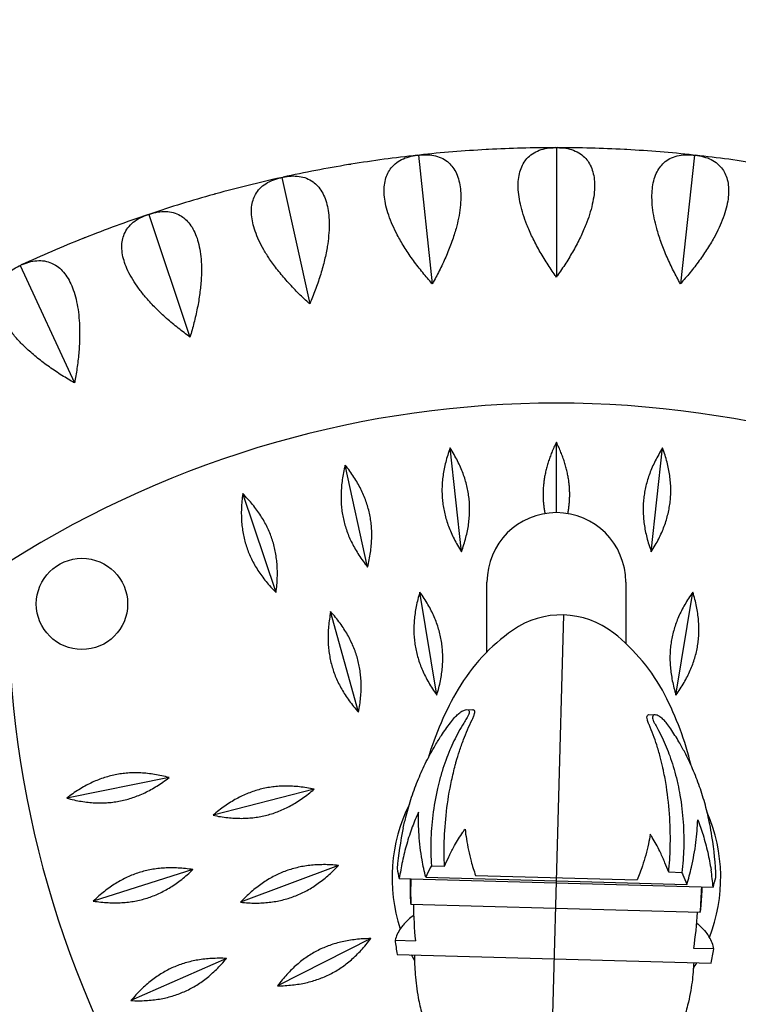
# Model space of a CAD drawing. Units: millimetres. Extents: x -1753 to 1753, y -1753 to 1753.
# Drawn here: x -147 to 50, y -35 to 235 of the extents above; entities that cross this region are included whole.
import ezdxf

# ---------------------------------------------------------------- set-up
doc = ezdxf.new("R2010")
doc.units = ezdxf.units.MM
doc.header["$LTSCALE"] = 20
doc.linetypes.add('HIDDEN', pattern=[9.525, 6.35, -3.175])
doc.layers.add('2d', color=230, linetype='Continuous')
doc.layers.add('EN-Safetyzone', color=93, linetype='HIDDEN')

msp = doc.modelspace()

# ---------------------------------------------------------------- linework, layer by layer
at = {"layer": '2d'}
for p, q in [((0, 200), (0, 164.55)), ((-37.8, 197.95), (-33.97, 162.71)), ((37.8, 197.95), (33.97, 162.71)), ((-75.16, 191.83), (-67.55, 157.21)), ((-111.63, 181.72), (-100.33, 148.12)), ((-146.81, 167.72), (-131.94, 135.54)), ((0, 100), (0, 119.31)), ((-25.99, 89.28), (-29.09, 117.73)), ((25.99, 89.28), (29.09, 117.73)), ((-51.68, 85.08), (-57.83, 113.03)), ((-76.77, 78.12), (-85.9, 105.24)), ((-19, 61.85), (-19, 81)), ((19, 81), (19, 64.17)), ((-32.75, 50.01), (-37.38, 78.25)), ((32.75, 50.01), (37.38, 78.25)), ((-54.16, 45.3), (-61.81, 72.88)), ((1.98, 71.97), (-1.74, -63.13)), ((-24.52, 46.04), (-22.84, 45.99)), ((25.34, 44.66), (27.02, 44.62)), ((-106.04, 27.43), (-134.09, 21.77)), ((-66.31, 24.25), (-94.02, 17.09)), ((-59.68, 3.36), (-86.46, -6.76)), ((-34.24, 3.25), (-30.62, 3.15)), ((-99.52, 2.22), (-126.8, -6.43)), ((-35.76, 0.13), (35.71, -1.84)), ((-22.14, 0.61), (22.14, -0.61)), ((34.37, 1.36), (30.75, 1.46)), ((-43.02, -0.26), (42.94, -2.63)), ((39.38, -9.57), (-39.85, -7.39)), ((-50.84, -16.7), (-76.36, -29.64)), ((-44.15, -17.12), (-38.61, -17.27)), ((-43.59, -21.03), (42.36, -23.4)), ((43.14, -19.53), (37.6, -19.37)), ((-90.32, -22.13), (-116.5, -33.68))]:
    msp.add_line(p, q, dxfattribs=at)
msp.add_circle((-129.9, 75), 12.5, dxfattribs=at)
for centre, radius, start, end in [((0, -150), 350, 90.0523, 93.0477), ((0, -150), 350, 86.9523, 89.9477), ((0, -150), 350, 96.2523, 99.2477), ((0, -150), 350, 93.1523, 96.1477), ((0, -150), 350, 83.8523, 86.8477), ((0, -150), 350, 80.7523, 83.7477), ((0, -150), 350, 99.3523, 102.3477), ((0, -150), 350, 102.4523, 105.4477), ((0, -150), 350, 105.5523, 108.5477), ((0, -150), 350, 108.6523, 111.6477), ((0, -150), 350, 111.7523, 114.7477), ((0, -150), 280, 57.6418, 122.3582), ((0, 81), 19, 0, 180), ((129.9, 75), 280, 177.6418, 242.3582), ((-129.9, 75), 280, 297.6418, 2.3582), ((1.35, 48.79), 23.19, 51.713, 125.1283), ((18.02, 25.09), 52.17, 125.1282, 149.366), ((-16.61, 26.04), 52.17, 27.4752, 51.713), ((45.36, 8.9), 83.94, 149.366, 163.5101), ((-44.8, 11.39), 83.94, 13.3311, 27.4752), ((0, 0), 45, 153.4476, 198.1845), ((0, 0), 45, 338.6567, 23.3936), ((89.15, -2.46), 129.19, 179.0613, 181.4348), ((-89.15, 2.46), 129.19, 355.4064, 357.7799), ((0, 0), 45, 208.0159, 210.3607), ((0, 0), 45, 326.4805, 328.8253)]:
    msp.add_arc(centre, radius, start, end, dxfattribs=at)
for centre, major_axis, ratio, start_param, end_param in [((58.15, -6.58), (-102.14, 2.82), 0.971435, 6.106415, 6.220004), ((-58.42, -3.37), (102.14, -2.82), 0.971435, 0.063181, 0.17677), ((57.99, -12.4), (-101.82, 2.81), 0.876915, 6.1248, 6.17827), ((58.6, 10.01), (-103.05, 2.84), 0.683428, 0.147132, 0.186484), ((-58.58, -9.19), (101.82, -2.81), 0.876915, 0.104915, 0.158385), ((-57.96, 13.22), (103.05, -2.84), 0.683428, 6.096701, 6.136053), ((89.12, -3.68), (-128.98, 3.56), 0.981704, 0.001751, 0.057336), ((-89.19, 1.24), (128.98, -3.56), 0.981704, 6.225849, 6.281434), ((88.98, -8.53), (-128.98, 3.56), 0.32595, 0.017162, 0.057336), ((89.05, -6.07), (-128.15, 3.53), 0.973928, 0.039024, 0.118154), ((-89.32, -3.61), (128.98, -3.56), 0.32595, 6.225849, 6.266024), ((-89.25, -1.15), (128.15, -3.53), 0.973928, 6.165031, 6.244162), ((57.73, -21.74), (-102.14, 2.82), 0.280205, 6.106415, 6.220004), ((58.18, -5.22), (-103.05, 2.84), 0.973928, 0.147132, 0.186484), ((-58.84, -18.52), (102.14, -2.82), 0.280205, 0.063181, 0.17677), ((-58.38, -2), (103.05, -2.84), 0.973928, 6.096701, 6.136053)]:
    msp.add_ellipse(centre, major_axis=major_axis, ratio=ratio, start_param=start_param, end_param=end_param, dxfattribs=at)
for points, knots in [([(0, 164.55), (-0.11, 164.7), (-0.21, 164.85), (-1.06, 166.05), (-1.82, 167.16), (-3.29, 169.47), (-4.01, 170.66), (-5.36, 173.05), (-5.99, 174.26), (-7.13, 176.63), (-7.64, 177.79), (-8.44, 179.8), (-8.78, 180.74), (-9.37, 182.63), (-9.63, 183.57), (-10.05, 185.42), (-10.21, 186.32), (-10.41, 188.03), (-10.46, 188.84), (-10.46, 190.34), (-10.41, 191.08), (-10.2, 192.52), (-10.05, 193.21), (-9.63, 194.49), (-9.37, 195.07), (-8.77, 196.13), (-8.43, 196.6), (-7.63, 197.5), (-7.13, 197.94), (-5.99, 198.71), (-5.36, 199.03), (-4.01, 199.53), (-3.29, 199.72), (-1.82, 199.95), (-1.06, 200), (-0.32, 200), (-0.21, 200), (-0.11, 200), (0, 200)], [-56.777197, -56.777197, -56.777197, -56.777197, -56.229311, -56.229311, -52.374382, -52.374382, -48.519452, -48.519452, -44.664523, -44.664523, -40.809594, -40.809594, -37.659277, -37.659277, -34.508961, -34.508961, -31.358644, -31.358644, -28.208328, -28.208328, -25.026372, -25.026372, -21.844416, -21.844416, -18.662459, -18.662459, -15.480503, -15.480503, -11.610377, -11.610377, -7.740252, -7.740252, -3.870126, -3.870126, 0, 0, 0, 0.548048, 0.548048, 0.548048, 0.548048]), ([(0, 200), (0.11, 200), (0.21, 200), (0.32, 200), (1.06, 200), (1.82, 199.95), (3.29, 199.72), (4.01, 199.53), (5.36, 199.03), (5.99, 198.71), (7.13, 197.94), (7.63, 197.5), (8.43, 196.6), (8.77, 196.13), (9.37, 195.07), (9.63, 194.49), (10.05, 193.21), (10.2, 192.52), (10.41, 191.08), (10.46, 190.34), (10.46, 188.84), (10.41, 188.03), (10.21, 186.32), (10.05, 185.42), (9.63, 183.57), (9.37, 182.63), (8.78, 180.74), (8.44, 179.8), (7.64, 177.79), (7.13, 176.63), (5.99, 174.26), (5.36, 173.05), (4.01, 170.66), (3.29, 169.47), (1.82, 167.16), (1.06, 166.05), (0.21, 164.85), (0.11, 164.7), (0, 164.55)], [-0.548048, -0.548048, -0.548048, -0.548048, 0, 0, 0, 3.870126, 3.870126, 7.740252, 7.740252, 11.610377, 11.610377, 15.480503, 15.480503, 18.662459, 18.662459, 21.844416, 21.844416, 25.026372, 25.026372, 28.208328, 28.208328, 31.358644, 31.358644, 34.508961, 34.508961, 37.659277, 37.659277, 40.809594, 40.809594, 44.664523, 44.664523, 48.519452, 48.519452, 52.374382, 52.374382, 56.229311, 56.229311, 56.777197, 56.777197, 56.777197, 56.777197]), ([(-33.97, 162.71), (-34.09, 162.85), (-34.22, 162.99), (-35.19, 164.09), (-36.06, 165.11), (-37.77, 167.24), (-38.62, 168.35), (-40.22, 170.59), (-40.98, 171.72), (-42.37, 173.95), (-43, 175.05), (-44.01, 176.96), (-44.44, 177.86), (-45.24, 179.67), (-45.6, 180.58), (-46.22, 182.38), (-46.47, 183.26), (-46.86, 184.93), (-46.99, 185.73), (-47.15, 187.22), (-47.19, 187.97), (-47.14, 189.42), (-47.05, 190.12), (-46.78, 191.43), (-46.58, 192.04), (-46.1, 193.16), (-45.81, 193.66), (-45.12, 194.64), (-44.66, 195.14), (-43.61, 196.03), (-43.02, 196.41), (-41.74, 197.06), (-41.04, 197.31), (-39.6, 197.7), (-38.86, 197.84), (-38.12, 197.92), (-38.01, 197.93), (-37.91, 197.94), (-37.8, 197.95)], [-56.777197, -56.777197, -56.777197, -56.777197, -56.229311, -56.229311, -52.374382, -52.374382, -48.519452, -48.519452, -44.664523, -44.664523, -40.809594, -40.809594, -37.659277, -37.659277, -34.508961, -34.508961, -31.358644, -31.358644, -28.208328, -28.208328, -25.026372, -25.026372, -21.844416, -21.844416, -18.662459, -18.662459, -15.480503, -15.480503, -11.610377, -11.610377, -7.740252, -7.740252, -3.870126, -3.870126, 0, 0, 0, 0.548048, 0.548048, 0.548048, 0.548048]), ([(-37.8, 197.95), (-37.69, 197.96), (-37.59, 197.98), (-37.48, 197.99), (-36.74, 198.07), (-35.99, 198.1), (-34.5, 198.03), (-33.76, 197.92), (-32.37, 197.57), (-31.71, 197.32), (-30.49, 196.68), (-29.94, 196.29), (-29.05, 195.48), (-28.67, 195.05), (-27.95, 194.07), (-27.63, 193.51), (-27.08, 192.29), (-26.85, 191.62), (-26.49, 190.21), (-26.36, 189.47), (-26.2, 187.99), (-26.16, 187.18), (-26.18, 185.46), (-26.23, 184.55), (-26.45, 182.66), (-26.6, 181.69), (-26.99, 179.75), (-27.23, 178.78), (-27.8, 176.7), (-28.18, 175.49), (-29.06, 173.01), (-29.56, 171.74), (-30.65, 169.22), (-31.23, 167.95), (-32.45, 165.5), (-33.08, 164.32), (-33.79, 163.03), (-33.88, 162.87), (-33.97, 162.71)], [-0.548048, -0.548048, -0.548048, -0.548048, 0, 0, 0, 3.870126, 3.870126, 7.740252, 7.740252, 11.610377, 11.610377, 15.480503, 15.480503, 18.662459, 18.662459, 21.844416, 21.844416, 25.026372, 25.026372, 28.208328, 28.208328, 31.358644, 31.358644, 34.508961, 34.508961, 37.659277, 37.659277, 40.809594, 40.809594, 44.664523, 44.664523, 48.519452, 48.519452, 52.374382, 52.374382, 56.229311, 56.229311, 56.777197, 56.777197, 56.777197, 56.777197]), ([(33.97, 162.71), (33.88, 162.87), (33.79, 163.03), (33.08, 164.32), (32.45, 165.5), (31.23, 167.95), (30.65, 169.22), (29.56, 171.74), (29.06, 173.01), (28.18, 175.49), (27.8, 176.7), (27.23, 178.78), (26.99, 179.75), (26.6, 181.69), (26.45, 182.66), (26.23, 184.55), (26.18, 185.46), (26.16, 187.18), (26.2, 187.99), (26.36, 189.47), (26.49, 190.21), (26.85, 191.62), (27.08, 192.29), (27.63, 193.51), (27.95, 194.07), (28.67, 195.05), (29.05, 195.48), (29.94, 196.29), (30.49, 196.68), (31.71, 197.32), (32.37, 197.57), (33.76, 197.92), (34.5, 198.03), (35.99, 198.1), (36.74, 198.07), (37.48, 197.99), (37.59, 197.98), (37.69, 197.96), (37.8, 197.95)], [-56.777197, -56.777197, -56.777197, -56.777197, -56.229311, -56.229311, -52.374382, -52.374382, -48.519452, -48.519452, -44.664523, -44.664523, -40.809594, -40.809594, -37.659277, -37.659277, -34.508961, -34.508961, -31.358644, -31.358644, -28.208328, -28.208328, -25.026372, -25.026372, -21.844416, -21.844416, -18.662459, -18.662459, -15.480503, -15.480503, -11.610377, -11.610377, -7.740252, -7.740252, -3.870126, -3.870126, 0, 0, 0, 0.548048, 0.548048, 0.548048, 0.548048]), ([(37.8, 197.95), (37.91, 197.94), (38.01, 197.93), (38.12, 197.92), (38.86, 197.84), (39.6, 197.7), (41.04, 197.31), (41.74, 197.06), (43.02, 196.41), (43.61, 196.03), (44.66, 195.14), (45.12, 194.64), (45.81, 193.66), (46.1, 193.16), (46.58, 192.04), (46.78, 191.43), (47.05, 190.12), (47.14, 189.42), (47.19, 187.97), (47.15, 187.22), (46.99, 185.73), (46.86, 184.93), (46.47, 183.26), (46.22, 182.38), (45.6, 180.58), (45.24, 179.67), (44.44, 177.86), (44.01, 176.96), (43, 175.05), (42.37, 173.95), (40.98, 171.72), (40.22, 170.59), (38.62, 168.35), (37.77, 167.24), (36.06, 165.11), (35.19, 164.09), (34.22, 162.99), (34.09, 162.85), (33.97, 162.71)], [-0.548048, -0.548048, -0.548048, -0.548048, 0, 0, 0, 3.870126, 3.870126, 7.740252, 7.740252, 11.610377, 11.610377, 15.480503, 15.480503, 18.662459, 18.662459, 21.844416, 21.844416, 25.026372, 25.026372, 28.208328, 28.208328, 31.358644, 31.358644, 34.508961, 34.508961, 37.659277, 37.659277, 40.809594, 40.809594, 44.664523, 44.664523, 48.519452, 48.519452, 52.374382, 52.374382, 56.229311, 56.229311, 56.777197, 56.777197, 56.777197, 56.777197]), ([(-67.55, 157.21), (-67.68, 157.34), (-67.82, 157.46), (-68.9, 158.45), (-69.88, 159.37), (-71.81, 161.31), (-72.77, 162.32), (-74.61, 164.37), (-75.48, 165.41), (-77.11, 167.48), (-77.85, 168.5), (-79.06, 170.29), (-79.59, 171.14), (-80.58, 172.85), (-81.04, 173.72), (-81.84, 175.44), (-82.19, 176.29), (-82.75, 177.91), (-82.97, 178.69), (-83.3, 180.15), (-83.41, 180.89), (-83.52, 182.34), (-83.51, 183.05), (-83.38, 184.38), (-83.25, 185.01), (-82.89, 186.17), (-82.66, 186.7), (-82.07, 187.75), (-81.68, 188.3), (-80.73, 189.29), (-80.18, 189.74), (-78.97, 190.52), (-78.31, 190.85), (-76.92, 191.39), (-76.2, 191.61), (-75.47, 191.77), (-75.37, 191.79), (-75.26, 191.81), (-75.16, 191.83)], [-56.777197, -56.777197, -56.777197, -56.777197, -56.229311, -56.229311, -52.374382, -52.374382, -48.519452, -48.519452, -44.664523, -44.664523, -40.809594, -40.809594, -37.659277, -37.659277, -34.508961, -34.508961, -31.358644, -31.358644, -28.208328, -28.208328, -25.026372, -25.026372, -21.844416, -21.844416, -18.662459, -18.662459, -15.480503, -15.480503, -11.610377, -11.610377, -7.740252, -7.740252, -3.870126, -3.870126, 0, 0, 0, 0.548048, 0.548048, 0.548048, 0.548048]), ([(-75.16, 191.83), (-75.05, 191.86), (-74.95, 191.88), (-74.85, 191.9), (-74.12, 192.06), (-73.37, 192.18), (-71.88, 192.26), (-71.14, 192.24), (-69.72, 192.04), (-69.03, 191.86), (-67.76, 191.36), (-67.16, 191.03), (-66.2, 190.32), (-65.76, 189.94), (-64.95, 189.04), (-64.57, 188.52), (-63.89, 187.36), (-63.58, 186.72), (-63.08, 185.36), (-62.87, 184.64), (-62.55, 183.18), (-62.42, 182.38), (-62.25, 180.67), (-62.21, 179.76), (-62.22, 177.86), (-62.27, 176.88), (-62.45, 174.91), (-62.58, 173.92), (-62.92, 171.78), (-63.17, 170.54), (-63.78, 167.98), (-64.14, 166.67), (-64.94, 164.04), (-65.39, 162.72), (-66.33, 160.15), (-66.83, 158.9), (-67.4, 157.55), (-67.47, 157.38), (-67.55, 157.21)], [-0.548048, -0.548048, -0.548048, -0.548048, 0, 0, 0, 3.870126, 3.870126, 7.740252, 7.740252, 11.610377, 11.610377, 15.480503, 15.480503, 18.662459, 18.662459, 21.844416, 21.844416, 25.026372, 25.026372, 28.208328, 28.208328, 31.358644, 31.358644, 34.508961, 34.508961, 37.659277, 37.659277, 40.809594, 40.809594, 44.664523, 44.664523, 48.519452, 48.519452, 52.374382, 52.374382, 56.229311, 56.229311, 56.777197, 56.777197, 56.777197, 56.777197]), ([(-100.33, 148.12), (-100.48, 148.23), (-100.63, 148.34), (-101.81, 149.2), (-102.88, 150.02), (-105.01, 151.73), (-106.08, 152.63), (-108.12, 154.47), (-109.11, 155.41), (-110.94, 157.29), (-111.8, 158.23), (-113.19, 159.88), (-113.81, 160.66), (-114.98, 162.26), (-115.53, 163.08), (-116.51, 164.7), (-116.95, 165.5), (-117.69, 167.06), (-117.99, 167.81), (-118.46, 169.22), (-118.66, 169.95), (-118.92, 171.38), (-118.99, 172.08), (-119, 173.42), (-118.94, 174.06), (-118.71, 175.25), (-118.54, 175.81), (-118.07, 176.91), (-117.73, 177.5), (-116.9, 178.59), (-116.41, 179.09), (-115.29, 180), (-114.67, 180.4), (-113.34, 181.09), (-112.64, 181.38), (-111.94, 181.62), (-111.84, 181.65), (-111.74, 181.68), (-111.63, 181.72)], [-56.777197, -56.777197, -56.777197, -56.777197, -56.229311, -56.229311, -52.374382, -52.374382, -48.519452, -48.519452, -44.664523, -44.664523, -40.809594, -40.809594, -37.659277, -37.659277, -34.508961, -34.508961, -31.358644, -31.358644, -28.208328, -28.208328, -25.026372, -25.026372, -21.844416, -21.844416, -18.662459, -18.662459, -15.480503, -15.480503, -11.610377, -11.610377, -7.740252, -7.740252, -3.870126, -3.870126, 0, 0, 0, 0.548048, 0.548048, 0.548048, 0.548048]), ([(-111.63, 181.72), (-111.53, 181.75), (-111.43, 181.79), (-111.33, 181.82), (-110.63, 182.06), (-109.89, 182.25), (-108.42, 182.5), (-107.69, 182.56), (-106.25, 182.51), (-105.55, 182.41), (-104.23, 182.04), (-103.6, 181.78), (-102.56, 181.18), (-102.09, 180.85), (-101.19, 180.04), (-100.75, 179.56), (-99.95, 178.49), (-99.58, 177.89), (-98.93, 176.59), (-98.64, 175.9), (-98.17, 174.48), (-97.95, 173.7), (-97.6, 172.01), (-97.46, 171.11), (-97.27, 169.22), (-97.21, 168.24), (-97.17, 166.26), (-97.19, 165.26), (-97.31, 163.11), (-97.42, 161.84), (-97.75, 159.24), (-97.96, 157.89), (-98.48, 155.19), (-98.78, 153.83), (-99.44, 151.18), (-99.8, 149.88), (-100.22, 148.47), (-100.27, 148.3), (-100.33, 148.12)], [-0.548048, -0.548048, -0.548048, -0.548048, 0, 0, 0, 3.870126, 3.870126, 7.740252, 7.740252, 11.610377, 11.610377, 15.480503, 15.480503, 18.662459, 18.662459, 21.844416, 21.844416, 25.026372, 25.026372, 28.208328, 28.208328, 31.358644, 31.358644, 34.508961, 34.508961, 37.659277, 37.659277, 40.809594, 40.809594, 44.664523, 44.664523, 48.519452, 48.519452, 52.374382, 52.374382, 56.229311, 56.229311, 56.777197, 56.777197, 56.777197, 56.777197]), ([(-131.94, 135.54), (-132.1, 135.63), (-132.26, 135.72), (-133.53, 136.46), (-134.68, 137.15), (-136.99, 138.63), (-138.14, 139.41), (-140.37, 141.01), (-141.45, 141.84), (-143.48, 143.51), (-144.43, 144.35), (-146, 145.84), (-146.7, 146.55), (-148.03, 148.02), (-148.66, 148.77), (-149.82, 150.27), (-150.34, 151.03), (-151.24, 152.49), (-151.62, 153.21), (-152.25, 154.56), (-152.52, 155.26), (-152.93, 156.65), (-153.08, 157.34), (-153.24, 158.68), (-153.25, 159.32), (-153.14, 160.53), (-153.03, 161.1), (-152.69, 162.25), (-152.41, 162.87), (-151.7, 164.04), (-151.27, 164.6), (-150.25, 165.62), (-149.68, 166.08), (-148.44, 166.91), (-147.77, 167.27), (-147.1, 167.59), (-147, 167.63), (-146.91, 167.68), (-146.81, 167.72)], [-56.777197, -56.777197, -56.777197, -56.777197, -56.229311, -56.229311, -52.374382, -52.374382, -48.519452, -48.519452, -44.664523, -44.664523, -40.809594, -40.809594, -37.659277, -37.659277, -34.508961, -34.508961, -31.358644, -31.358644, -28.208328, -28.208328, -25.026372, -25.026372, -21.844416, -21.844416, -18.662459, -18.662459, -15.480503, -15.480503, -11.610377, -11.610377, -7.740252, -7.740252, -3.870126, -3.870126, 0, 0, 0, 0.548048, 0.548048, 0.548048, 0.548048]), ([(-146.81, 167.72), (-146.71, 167.77), (-146.61, 167.81), (-146.52, 167.86), (-145.84, 168.17), (-145.13, 168.44), (-143.7, 168.85), (-142.97, 168.98), (-141.54, 169.09), (-140.83, 169.07), (-139.48, 168.84), (-138.83, 168.65), (-137.73, 168.17), (-137.23, 167.89), (-136.24, 167.18), (-135.75, 166.76), (-134.84, 165.77), (-134.41, 165.21), (-133.62, 164), (-133.26, 163.34), (-132.64, 161.98), (-132.34, 161.23), (-131.81, 159.59), (-131.57, 158.7), (-131.17, 156.85), (-131.01, 155.88), (-130.76, 153.92), (-130.67, 152.92), (-130.55, 150.77), (-130.53, 149.5), (-130.57, 146.87), (-130.64, 145.51), (-130.86, 142.77), (-131.02, 141.39), (-131.39, 138.68), (-131.6, 137.35), (-131.87, 135.9), (-131.9, 135.72), (-131.94, 135.54)], [-0.548048, -0.548048, -0.548048, -0.548048, 0, 0, 0, 3.870126, 3.870126, 7.740252, 7.740252, 11.610377, 11.610377, 15.480503, 15.480503, 18.662459, 18.662459, 21.844416, 21.844416, 25.026372, 25.026372, 28.208328, 28.208328, 31.358644, 31.358644, 34.508961, 34.508961, 37.659277, 37.659277, 40.809594, 40.809594, 44.664523, 44.664523, 48.519452, 48.519452, 52.374382, 52.374382, 56.229311, 56.229311, 56.777197, 56.777197, 56.777197, 56.777197]), ([(-27.87, 43.84), (-27.71, 44.03), (-27.55, 44.2), (-27.24, 44.52), (-27.09, 44.66), (-26.78, 44.94), (-26.63, 45.06), (-26.27, 45.33), (-26.07, 45.47), (-25.54, 45.78), (-25.21, 45.93), (-24.61, 46.06), (-24.37, 46.05), (-24.05, 45.9), (-23.95, 45.79), (-23.86, 45.48), (-23.86, 45.31), (-23.93, 44.9), (-24.01, 44.68), (-24.23, 44.18), (-24.39, 43.91), (-24.57, 43.63)], [0.145494, 0.145494, 0.145494, 0.145494, 0.876214, 0.876214, 1.552301, 1.552301, 2.22926, 2.22926, 3.117519, 3.117519, 4.626525, 4.626525, 6.113671, 6.113671, 7.23762, 7.23762, 8.215301, 8.215301, 9.176144, 9.176144, 10.297253, 10.297253, 10.297253, 10.297253]), ([(-22.89, 43.59), (-22.72, 43.92), (-22.58, 44.25), (-22.4, 44.83), (-22.35, 45.08), (-22.34, 45.49), (-22.37, 45.65), (-22.52, 45.91), (-22.64, 45.98), (-22.81, 45.99), (-22.82, 45.99), (-22.84, 45.99)], [0.000083, 0.000083, 0.000083, 0.000083, 1.138479, 1.138479, 2.124281, 2.124281, 3.087125, 3.087125, 4.201692, 4.201692, 4.299039, 4.299039, 4.299039, 4.299039]), ([(-24.57, 43.63), (-24.84, 43.22), (-25.11, 42.79), (-25.86, 41.57), (-26.34, 40.76), (-27.23, 39.11), (-27.66, 38.27), (-28.45, 36.62), (-28.82, 35.8), (-29.94, 33.16), (-30.66, 31.17), (-31.46, 28.54), (-31.63, 27.98), (-31.78, 27.4)], [272.095805, 272.095805, 272.095805, 272.095805, 273.554424, 273.554424, 276.159958, 276.159958, 278.765491, 278.765491, 281.371025, 281.371025, 287.541005, 287.541005, 289.224672, 289.224672, 289.224672, 289.224672]), ([(-31.46, 38.99), (-30.7, 40.15), (-29.88, 41.3), (-28.64, 42.9), (-28.26, 43.37), (-27.87, 43.84)], [43.451254, 43.451254, 43.451254, 43.451254, 47.406935, 47.406935, 49.119962, 49.119962, 49.119962, 49.119962]), ([(-27.42, 31.78), (-27.15, 32.74), (-26.87, 33.69), (-26.21, 35.72), (-25.82, 36.8), (-25.09, 38.71), (-24.73, 39.61), (-23.93, 41.44), (-23.5, 42.36), (-23, 43.38), (-22.94, 43.48), (-22.89, 43.59)], [187.796411, 187.796411, 187.796411, 187.796411, 190.65561, 190.65561, 194.082164, 194.082164, 196.908377, 196.908377, 199.73459, 199.73459, 200.064531, 200.064531, 200.064531, 200.064531]), ([(25.26, 42.26), (25.11, 42.6), (24.98, 42.94), (24.84, 43.53), (24.8, 43.78), (24.81, 44.19), (24.85, 44.35), (25.02, 44.59), (25.14, 44.66), (25.31, 44.67), (25.32, 44.67), (25.34, 44.66)], [0.000083, 0.000083, 0.000083, 0.000083, 1.138479, 1.138479, 2.124281, 2.124281, 3.087125, 3.087125, 4.201692, 4.201692, 4.299039, 4.299039, 4.299039, 4.299039]), ([(30.24, 42.24), (30.1, 42.43), (29.95, 42.62), (29.65, 42.95), (29.51, 43.1), (29.22, 43.39), (29.07, 43.53), (28.73, 43.82), (28.54, 43.96), (28.02, 44.31), (27.7, 44.47), (27.11, 44.64), (26.87, 44.64), (26.55, 44.51), (26.44, 44.4), (26.33, 44.1), (26.32, 43.93), (26.37, 43.52), (26.43, 43.29), (26.63, 42.78), (26.77, 42.5), (26.93, 42.21)], [0.145494, 0.145494, 0.145494, 0.145494, 0.876214, 0.876214, 1.552301, 1.552301, 2.22926, 2.22926, 3.117519, 3.117519, 4.626525, 4.626525, 6.113671, 6.113671, 7.23762, 7.23762, 8.215301, 8.215301, 9.176144, 9.176144, 10.297253, 10.297253, 10.297253, 10.297253]), ([(29.13, 30.22), (28.91, 31.2), (28.68, 32.15), (28.14, 34.22), (27.81, 35.32), (27.19, 37.27), (26.87, 38.19), (26.18, 40.06), (25.8, 41), (25.35, 42.04), (25.3, 42.15), (25.26, 42.26)], [187.796411, 187.796411, 187.796411, 187.796411, 190.65561, 190.65561, 194.082164, 194.082164, 196.908377, 196.908377, 199.73459, 199.73459, 200.064531, 200.064531, 200.064531, 200.064531]), ([(26.93, 42.21), (27.18, 41.78), (27.43, 41.34), (28.12, 40.08), (28.54, 39.25), (29.35, 37.55), (29.73, 36.69), (30.43, 35), (30.75, 34.16), (31.72, 31.46), (32.33, 29.43), (32.99, 26.77), (33.12, 26.19), (33.25, 25.61)], [272.095805, 272.095805, 272.095805, 272.095805, 273.554424, 273.554424, 276.159958, 276.159958, 278.765491, 278.765491, 281.371025, 281.371025, 287.541005, 287.541005, 289.224672, 289.224672, 289.224672, 289.224672]), ([(33.56, 37.2), (32.87, 38.4), (32.11, 39.59), (30.96, 41.26), (30.6, 41.75), (30.24, 42.24)], [43.451254, 43.451254, 43.451254, 43.451254, 47.406935, 47.406935, 49.119962, 49.119962, 49.119962, 49.119962]), ([(-41.92, 13.64), (-41.68, 14.74), (-41.42, 15.84), (-40.7, 18.67), (-40.19, 20.39), (-39.07, 23.77), (-38.45, 25.43), (-37.1, 28.67), (-36.38, 30.25), (-34.84, 33.32), (-34.03, 34.8), (-32.65, 37.14), (-32.07, 38.07), (-31.46, 38.99)], [17.128655, 17.128655, 17.128655, 17.128655, 20.344723, 20.344723, 25.430904, 25.430904, 30.517084, 30.517084, 35.603265, 35.603265, 40.689446, 40.689446, 43.945268, 43.945268, 43.945268, 43.945268]), ([(42.6, 11.31), (42.43, 12.42), (42.23, 13.54), (41.66, 16.4), (41.26, 18.14), (40.32, 21.58), (39.79, 23.27), (38.63, 26.58), (37.99, 28.2), (36.63, 31.35), (35.9, 32.88), (34.64, 35.29), (34.12, 36.24), (33.56, 37.2)], [17.128655, 17.128655, 17.128655, 17.128655, 20.344723, 20.344723, 25.430904, 25.430904, 30.517084, 30.517084, 35.603265, 35.603265, 40.689446, 40.689446, 43.945268, 43.945268, 43.945268, 43.945268]), ([(-30.62, 3.15), (-30.73, 5.46), (-30.74, 7.72), (-30.61, 12.54), (-30.42, 15.31), (-29.76, 20.93), (-29.3, 23.78), (-28.39, 28.02), (-28.05, 29.43), (-27.6, 31.14), (-27.51, 31.46), (-27.42, 31.78)], [228.296872, 228.296872, 228.296872, 228.296872, 234.960703, 234.960703, 243.058628, 243.058628, 251.156554, 251.156554, 255.205517, 255.205517, 256.148106, 256.148106, 256.148106, 256.148106]), ([(30.75, 1.46), (30.98, 3.75), (31.12, 6.01), (31.25, 10.83), (31.21, 13.61), (30.87, 19.26), (30.56, 22.13), (29.89, 26.41), (29.63, 27.84), (29.27, 29.57), (29.2, 29.9), (29.13, 30.22)], [228.296872, 228.296872, 228.296872, 228.296872, 234.960703, 234.960703, 243.058628, 243.058628, 251.156554, 251.156554, 255.205517, 255.205517, 256.148106, 256.148106, 256.148106, 256.148106]), ([(-31.78, 27.4), (-32.06, 26.41), (-32.31, 25.41), (-33.1, 21.98), (-33.52, 19.52), (-34.13, 14.67), (-34.3, 12.28), (-34.36, 10), (-34.42, 7.83), (-34.39, 5.56), (-34.24, 3.25)], [-16.882349, -16.882349, -16.882349, -16.882349, -13.989266, -13.989266, -6.994633, -6.994633, 0, 0, 0, 6.643661, 6.643661, 6.643661, 6.643661]), ([(33.25, 25.61), (33.46, 24.61), (33.66, 23.59), (34.26, 20.12), (34.55, 17.64), (34.88, 12.77), (34.92, 10.37), (34.86, 8.09), (34.8, 5.92), (34.64, 3.66), (34.37, 1.36)], [-16.882349, -16.882349, -16.882349, -16.882349, -13.989266, -13.989266, -6.994633, -6.994633, 0, 0, 0, 6.643661, 6.643661, 6.643661, 6.643661]), ([(-37.75, 17.96), (-38.36, 16.63), (-38.93, 15.27), (-40.02, 12.35), (-40.53, 10.79), (-41.44, 7.65), (-41.83, 6.06), (-42.17, 4.47), (-42.17, 4.46), (-42.17, 4.45)], [424.445731, 424.445731, 424.445731, 424.445731, 429.079066, 429.079066, 434.205321, 434.205321, 439.331577, 439.331577, 439.35119, 439.35119, 439.35119, 439.35119]), ([(-35.76, 0.13), (-36.16, 1.69), (-36.5, 3.28), (-37.18, 7.16), (-37.45, 9.46), (-37.76, 13.85), (-37.8, 15.95), (-37.75, 17.96)], [398.018843, 398.018843, 398.018843, 398.018843, 402.9822, 402.9822, 410.060123, 410.060123, 416.767744, 416.767744, 416.767744, 416.767744]), ([(35.71, -1.84), (36.2, -0.31), (36.62, 1.26), (37.51, 5.1), (37.91, 7.38), (38.46, 11.75), (38.62, 13.85), (38.69, 15.86)], [398.018843, 398.018843, 398.018843, 398.018843, 402.9822, 402.9822, 410.060123, 410.060123, 416.767744, 416.767744, 416.767744, 416.767744]), ([(38.69, 15.86), (39.22, 14.49), (39.71, 13.1), (40.64, 10.13), (41.06, 8.54), (41.8, 5.35), (42.1, 3.75), (42.35, 2.14), (42.35, 2.13), (42.35, 2.12)], [424.445731, 424.445731, 424.445731, 424.445731, 429.079066, 429.079066, 434.205321, 434.205321, 439.331577, 439.331577, 439.35119, 439.35119, 439.35119, 439.35119]), ([(-28.06, 8.45), (-28, 8.56), (-27.94, 8.67), (-27.18, 10.05), (-26.41, 11.27), (-25.41, 12.72), (-25.21, 13), (-25.01, 13.27)], [218.683143, 218.683143, 218.683143, 218.683143, 219.124664, 219.124664, 224.23951, 224.23951, 225.432438, 225.432438, 225.432438, 225.432438]), ([(-25.01, 13.27), (-24.91, 12.39), (-24.78, 11.5), (-24.31, 8.54), (-23.88, 6.49), (-22.99, 3.17), (-22.58, 1.87), (-22.14, 0.61)], [157.34901, 157.34901, 157.34901, 157.34901, 160.038011, 160.038011, 166.318717, 166.318717, 170.525467, 170.525467, 170.525467, 170.525467]), ([(25.7, 11.88), (25.55, 11), (25.38, 10.11), (24.75, 7.19), (24.2, 5.16), (23.13, 1.9), (22.65, 0.62), (22.14, -0.61)], [157.34901, 157.34901, 157.34901, 157.34901, 160.038011, 160.038011, 166.318717, 166.318717, 170.525467, 170.525467, 170.525467, 170.525467]), ([(28.49, 6.89), (28.43, 7.01), (28.38, 7.12), (27.69, 8.53), (26.99, 9.8), (26.07, 11.3), (25.89, 11.59), (25.7, 11.88)], [218.683143, 218.683143, 218.683143, 218.683143, 219.124664, 219.124664, 224.23951, 224.23951, 225.432438, 225.432438, 225.432438, 225.432438]), ([(-30.62, 3.15), (-30.25, 4.02), (-29.87, 4.87), (-29.04, 6.59), (-28.57, 7.51), (-28.06, 8.45)], [277.590784, 277.590784, 277.590784, 277.590784, 280.965533, 280.965533, 284.602144, 284.602144, 284.602144, 284.602144]), ([(30.75, 1.46), (30.43, 2.34), (30.09, 3.22), (29.36, 4.98), (28.94, 5.93), (28.49, 6.89)], [277.590784, 277.590784, 277.590784, 277.590784, 280.965533, 280.965533, 284.602144, 284.602144, 284.602144, 284.602144]), ([(-34.24, 3.25), (-34.34, 3.05), (-34.44, 2.86), (-34.97, 1.84), (-35.37, 1), (-35.76, 0.13)], [398.451939, 398.451939, 398.451939, 398.451939, 399.242162, 399.242162, 402.624567, 402.624567, 402.624567, 402.624567]), ([(34.37, 1.36), (34.46, 1.16), (34.55, 0.96), (35.01, -0.08), (35.37, -0.95), (35.71, -1.84)], [398.451939, 398.451939, 398.451939, 398.451939, 399.242162, 399.242162, 402.624567, 402.624567, 402.624567, 402.624567]), ([(-39.07, -10.33), (-39.6, -10.72), (-40.1, -11.13), (-41.09, -12.01), (-41.56, -12.5), (-42.23, -13.3), (-42.46, -13.62), (-42.68, -13.93)], [427.0923, 427.0923, 427.0923, 427.0923, 431.471661, 431.471661, 436.557841, 436.557841, 439.773909, 439.773909, 439.773909, 439.773909]), ([(38.44, -12.46), (38.95, -12.89), (39.43, -13.32), (40.36, -14.26), (40.8, -14.77), (41.43, -15.61), (41.65, -15.94), (41.84, -16.26)], [427.0923, 427.0923, 427.0923, 427.0923, 431.471661, 431.471661, 436.557841, 436.557841, 439.773909, 439.773909, 439.773909, 439.773909]), ([(-38.83, -21.16), (-38.85, -22.89), (-38.8, -24.69), (-38.5, -28.61), (-38.22, -30.75), (-37.54, -34.36), (-37.19, -35.84), (-36.79, -37.29)], [0.923821, 0.923821, 0.923821, 0.923821, 7.077923, 7.077923, 14.155846, 14.155846, 19.119202, 19.119202, 19.119202, 19.119202]), ([(37.6, -23.27), (37.53, -25), (37.38, -26.79), (36.87, -30.69), (36.47, -32.81), (35.58, -36.37), (35.16, -37.83), (34.68, -39.26)], [0.923821, 0.923821, 0.923821, 0.923821, 7.077923, 7.077923, 14.155846, 14.155846, 19.119202, 19.119202, 19.119202, 19.119202])]:
    msp.add_open_spline(points, degree=3, knots=knots, dxfattribs=at)
for points in [[(-18.93, 199.48), (-19.04, 199.48), (-19.14, 199.48), (-19.25, 199.47)], [(-18.61, 199.5), (-18.71, 199.5), (-18.82, 199.49), (-18.93, 199.48)], [(18.93, 199.48), (18.82, 199.49), (18.71, 199.5), (18.61, 199.5)], [(19.25, 199.47), (19.14, 199.48), (19.04, 199.48), (18.93, 199.48)], [(-56.56, 195.4), (-56.67, 195.38), (-56.77, 195.36), (-56.88, 195.35)], [(-56.25, 195.45), (-56.35, 195.43), (-56.45, 195.42), (-56.56, 195.4)], [(-93.53, 187.27), (-93.64, 187.24), (-93.74, 187.21), (-93.84, 187.19)], [(-93.23, 187.36), (-93.33, 187.33), (-93.43, 187.3), (-93.53, 187.27)], [(-129.41, 175.19), (-129.51, 175.16), (-129.61, 175.12), (-129.71, 175.08)], [(-129.11, 175.31), (-129.21, 175.28), (-129.31, 175.24), (-129.41, 175.19)]]:
    msp.add_open_spline(points, degree=3, dxfattribs=at)
for points, weights in [([(0, 119.31), (-4.97, 109.24), (-3.14, 99.74)], [1, 1.04762868304, 1.02959785409]), ([(3.14, 99.74), (4.97, 109.24), (0, 119.31)], [1.02959785409, 1.04762868304, 1]), ([(-29.09, 117.73), (-34.56, 102.75), (-25.99, 89.28)], [1, 1.06909863871, 1]), ([(-25.99, 89.28), (-20.52, 104.27), (-29.09, 117.73)], [1, 1.06909863871, 1]), ([(29.09, 117.73), (20.52, 104.27), (25.99, 89.28)], [1, 1.06909863871, 1]), ([(25.99, 89.28), (34.56, 102.75), (29.09, 117.73)], [1, 1.06909863871, 1]), ([(-57.83, 113.03), (-61.66, 97.53), (-51.68, 85.08)], [1, 1.06909863871, 1]), ([(-51.68, 85.08), (-47.86, 100.57), (-57.83, 113.03)], [1, 1.06909863871, 1]), ([(-85.9, 105.24), (-88.03, 89.43), (-76.77, 78.12)], [1, 1.06909863871, 1]), ([(-76.77, 78.12), (-74.64, 93.93), (-85.9, 105.24)], [1, 1.06909863871, 1]), ([(-37.38, 78.25), (-42.04, 62.99), (-32.75, 50.01)], [1, 1.06909863871, 1]), ([(-32.75, 50.01), (-28.09, 65.27), (-37.38, 78.25)], [1, 1.06909863871, 1]), ([(37.38, 78.25), (28.09, 65.27), (32.75, 50.01)], [1, 1.06909863871, 1]), ([(32.75, 50.01), (42.04, 62.99), (37.38, 78.25)], [1, 1.06909863871, 1]), ([(-61.81, 72.88), (-64.79, 57.2), (-54.16, 45.3)], [1, 1.06909863871, 1]), ([(-54.16, 45.3), (-51.18, 60.98), (-61.81, 72.88)], [1, 1.06909863871, 1]), ([(-106.04, 27.43), (-121.46, 31.52), (-134.09, 21.77)], [1, 1.06909863871, 1]), ([(-134.09, 21.77), (-118.67, 17.67), (-106.04, 27.43)], [1, 1.06909863871, 1]), ([(-66.31, 24.25), (-81.94, 27.51), (-94.02, 17.09)], [1, 1.06909863871, 1]), ([(-94.02, 17.09), (-78.4, 13.83), (-66.31, 24.25)], [1, 1.06909863871, 1]), ([(-59.68, 3.36), (-75.57, 4.91), (-86.46, -6.76)], [1, 1.06909863871, 1]), ([(-86.46, -6.76), (-70.57, -8.31), (-59.68, 3.36)], [1, 1.06909863871, 1]), ([(-99.52, 2.22), (-115.3, 4.63), (-126.8, -6.43)], [1, 1.06909863871, 1]), ([(-126.8, -6.43), (-111.02, -8.84), (-99.52, 2.22)], [1, 1.06909863871, 1]), ([(-76.36, -29.64), (-60.4, -29.47), (-50.84, -16.7)], [1, 1.06909863871, 1]), ([(-50.84, -16.7), (-66.8, -16.87), (-76.36, -29.64)], [1, 1.06909863871, 1]), ([(-90.32, -22.13), (-106.26, -21.44), (-116.5, -33.68)], [1, 1.06909863871, 1]), ([(-116.5, -33.68), (-100.56, -34.37), (-90.32, -22.13)], [1, 1.06909863871, 1])]:
    msp.add_rational_spline(points, weights, degree=2, dxfattribs=at)
at = {"layer": 'EN-Safetyzone', "flags": 128}
msp.add_lwpolyline([(1753.05, 4.76, 0.998642), (-1753.06, 0, 1.00136)], format="xyb", close=True, dxfattribs=at)

doc.saveas('drawing.dxf')
